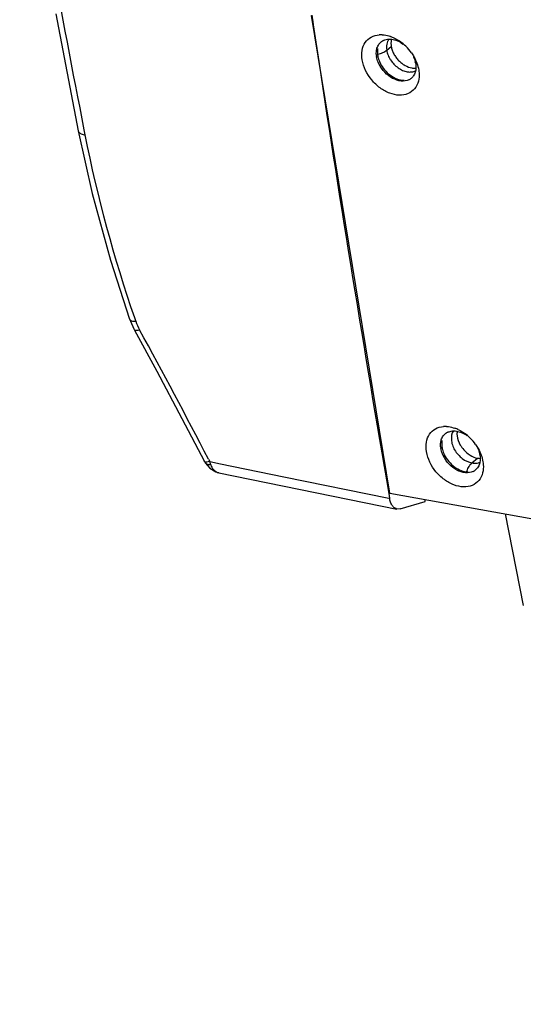
# Model space of a CAD drawing. Units: millimetres. Extents: x 43 to 2330, y 48 to 1634.
# Drawn here: x 1233 to 1281, y 669 to 763 of the extents above; entities that cross this region are included whole.
import ezdxf

# ---------------------------------------------------------------- set-up
doc = ezdxf.new("R2010")
doc.units = ezdxf.units.MM
doc.layers.add('SLD-0', color=7, linetype='Continuous')

msp = doc.modelspace()

# ---------------------------------------------------------------- linework, layer by layer
at = {"layer": 'SLD-0'}
for p, q in [((1236.167, 763.072), (1238.316, 751.901)), ((1268.017, 717.331), (1260.546, 762.911)), ((1260.579, 762.939), (1260.673, 762.309)), ((1260.673, 762.309), (1260.717, 762.022)), ((1260.717, 762.022), (1261.244, 758.533)), ((1267.732, 759.597), (1268.165, 759.965)), ((1266.875, 759.083), (1266.767, 758.991)), ((1238.316, 751.901), (1239.639, 745.928)), ((1238.857, 752.003), (1238.953, 751.518)), ((1239.639, 745.928), (1241.373, 739.582)), ((1241.373, 739.582), (1243.21, 733.929)), ((1243.21, 733.929), (1243.281, 733.736)), ((1243.281, 733.736), (1243.606, 733.012)), ((1243.606, 733.012), (1243.676, 732.883)), ((1243.676, 732.883), (1245.794, 728.982)), ((1245.794, 728.982), (1248.198, 724.469)), ((1248.198, 724.469), (1250.356, 720.338)), ((1273.003, 721.699), (1272.894, 721.607)), ((1250.356, 720.338), (1250.416, 720.228)), ((1250.416, 720.228), (1250.856, 719.701)), ((1250.737, 720.56), (1250.848, 720.346)), ((1250.848, 720.346), (1251.892, 720.133)), ((1251.892, 720.133), (1257.93, 718.901)), ((1275.861, 720.214), (1276.402, 720.673)), ((1250.856, 719.701), (1251.439, 719.366)), ((1251.439, 719.366), (1251.719, 719.287)), ((1251.719, 719.287), (1268.713, 715.82)), ((1257.93, 718.901), (1267.922, 716.862)), ((1267.92, 717.313), (1268, 716.846)), ((1268.017, 717.331), (1540.373, 668.551)), ((1267.922, 716.862), (1268, 716.846)), ((1269.018, 715.836), (1271.394, 716.543)), ((1271.394, 716.543), (1271.399, 716.725)), ((1269.018, 715.836), (1268.713, 715.82)), ((1279.018, 715.36), (1280.76, 706.613))]:
    msp.add_line(p, q, dxfattribs=at)
for centre, radius, start, end in [((2497.683, 999.407), 1282.907, 189.595621, 191.118963), ((1267.912, 759.506), 1.137, 130.37749, 143.70288), ((1267.181, 758.821), 2.264, 87.18601, 94.17327), ((1267.903, 759.515), 1.124, 126.75907, 130.32475), ((1267.913, 759.501), 1.142, 115.58971, 126.71782), ((1267.006, 757.837), 3.267, 69.81565, 70.47447), ((1266.445, 756.826), 4.43, 45.36185, 54.25664), ((1266.328, 756.701), 4.6, 35.2558, 45.4182), ((3387.633, 1081.768), 2150.817, 188.64344, 189.755822), ((1268.891, 759.339), 2.152, 186.75129, 189.31516), ((1269.07, 759.443), 2.224, 189.31176, 190.63579), ((1268.22, 757.949), 2.306, 9.34598, 13.7226), ((1269.351, 757.812), 1.14, 295.59532, 310.25584), ((1269.36, 757.799), 1.124, 310.32706, 314.26115), ((1269.349, 757.809), 1.139, 314.28775, 323.70729), ((1365.891, 776.522), 129.378, 191.14349, 199.14708), ((1368.996, 777.517), 132.637, 199.1131, 199.2739), ((1248.983, 735.55), 5.498, 199.27025, 208.65024), ((721.938, 446.896), 595.416, 27.362526, 28.709376), ((1273.309, 721.437), 2.264, 87.18601, 94.17327), ((1273.128, 720.438), 3.284, 69.3546, 70.473), ((1274.039, 722.123), 1.137, 130.37749, 143.70288), ((1274.03, 722.131), 1.124, 126.75907, 130.32475), ((1274.04, 722.117), 1.142, 115.58971, 126.71782), ((1273.06, 720.262), 3.472, 65.07986, 69.32606), ((1275.935, 723.023), 1.501, 172.48241, 176.91228), ((1272.572, 719.442), 4.43, 45.36185, 54.25664), ((1272.456, 719.318), 4.6, 35.2558, 45.4182), ((1275.018, 721.955), 2.152, 186.75129, 189.31516), ((1275.197, 722.059), 2.224, 189.31176, 190.63579), ((1251.892, 720.137), 0.867, 250.63403, 258.46286), ((1275.478, 720.428), 1.14, 295.59532, 310.25584), ((1275.487, 720.415), 1.124, 310.32706, 314.26115), ((1275.477, 720.425), 1.139, 314.28775, 323.70729)]:
    msp.add_arc(centre, radius, start, end, dxfattribs=at)
for points, knots in [([(1265.397, 758.68), (1265.348, 758.979), (1265.333, 759.563), (1265.626, 760.363), (1266.229, 760.92), (1266.752, 761.059), (1267.016, 761.078)], [0, 0, 0, 0, 0.277046, 0.524089, 0.756802, 1, 1, 1, 1]), ([(1266.769, 759.645), (1266.779, 759.694), (1266.824, 759.883), (1266.91, 760.063), (1266.995, 760.179)], [0, 0, 0, 0, 0.260827, 1, 1, 1, 1]), ([(1267.292, 761.082), (1267.358, 761.078), (1267.632, 761.054), (1267.902, 760.986), (1268.098, 760.917)], [0, 0, 0, 0, 0.240638, 1, 1, 1, 1]), ([(1267.419, 760.53), (1267.467, 760.553), (1267.67, 760.634), (1267.893, 760.66), (1268.059, 760.654)], [0, 0, 0, 0, 0.240644, 1, 1, 1, 1]), ([(1267.927, 760.642), (1267.903, 760.608), (1267.858, 760.537), (1267.784, 760.382), (1267.722, 760.167), (1267.699, 759.887), (1267.716, 759.695), (1267.732, 759.597)], [0, 0, 0, 0, 0.113862, 0.230073, 0.471465, 0.727745, 1, 1, 1, 1]), ([(1268.059, 760.654), (1268.161, 760.651), (1268.598, 760.594), (1269.01, 760.393), (1269.284, 760.196)], [0, 0, 0, 0, 0.232104, 1, 1, 1, 1]), ([(1268.134, 760.904), (1268.211, 760.875), (1268.526, 760.746), (1268.823, 760.572), (1269.033, 760.421)], [0, 0, 0, 0, 0.242329, 1, 1, 1, 1]), ([(1268.183, 760.621), (1268.157, 760.518), (1268.129, 760.298), (1268.146, 760.077), (1268.165, 759.965)], [0, 0, 0, 0, 0.482406, 1, 1, 1, 1]), ([(1266.754, 759.086), (1266.748, 759.134), (1266.732, 759.32), (1266.743, 759.509), (1266.769, 759.645)], [0, 0, 0, 0, 0.259775, 1, 1, 1, 1]), ([(1266.877, 759.737), (1266.867, 759.685), (1266.837, 759.468), (1266.848, 759.247), (1266.875, 759.083)], [0, 0, 0, 0, 0.239465, 1, 1, 1, 1]), ([(1266.876, 759.238), (1266.961, 759.253), (1267.126, 759.292), (1267.358, 759.373), (1267.533, 759.458), (1267.654, 759.535), (1267.707, 759.576), (1267.732, 759.597)], [0, 0, 0, 0, 0.27709, 0.541922, 0.785236, 0.896539, 1, 1, 1, 1]), ([(1267.732, 759.597), (1267.758, 759.438), (1267.828, 759.199), (1267.967, 758.896), (1268.142, 758.597), (1268.414, 758.255), (1268.742, 757.969), (1269.028, 757.786), (1269.313, 757.643), (1269.61, 757.55), (1269.903, 757.519), (1270.11, 757.528), (1270.305, 757.567), (1270.426, 757.615), (1270.483, 757.643)], [0, 0, 0, 0, 0.127209, 0.193902, 0.261964, 0.399783, 0.536088, 0.602326, 0.666584, 0.787575, 0.844198, 0.898238, 0.950001, 1, 1, 1, 1]), ([(1268.165, 759.965), (1268.184, 759.845), (1268.247, 759.604), (1268.399, 759.255), (1268.606, 758.922), (1268.86, 758.619), (1269.104, 758.398), (1269.314, 758.247), (1269.623, 758.057), (1269.91, 757.947), (1270.143, 757.911)], [0, 0, 0, 0, 0.120368, 0.246683, 0.376894, 0.508544, 0.639029, 0.70309, 0.765953, 1, 1, 1, 1]), ([(1270.085, 759.357), (1270.175, 759.23), (1270.494, 758.725), (1270.711, 758.151), (1270.783, 757.715)], [0, 0, 0, 0, 0.26062, 1, 1, 1, 1]), ([(1270.755, 756.656), (1270.689, 756.392), (1270.455, 755.889), (1269.774, 755.389), (1268.902, 755.256), (1267.968, 755.468), (1267.06, 755.983), (1266.027, 756.969), (1265.511, 757.984), (1265.397, 758.68)], [0, 0, 0, 0, 0.106628, 0.209028, 0.318552, 0.44192, 0.578657, 0.723056, 1, 1, 1, 1]), ([(1266.99, 758.297), (1266.963, 758.354), (1266.865, 758.577), (1266.796, 758.813), (1266.767, 758.991)], [0, 0, 0, 0, 0.258599, 1, 1, 1, 1]), ([(1266.884, 759.032), (1266.894, 758.978), (1266.944, 758.757), (1267.024, 758.544), (1267.098, 758.389)], [0, 0, 0, 0, 0.241918, 1, 1, 1, 1]), ([(1267.098, 758.389), (1267.32, 757.926), (1267.961, 757.149), (1268.924, 756.747), (1269.381, 756.75)], [0, 0, 0, 0, 0.528484, 1, 1, 1, 1]), ([(1270.273, 759.017), (1270.293, 758.974), (1270.369, 758.805), (1270.428, 758.629), (1270.46, 758.496)], [0, 0, 0, 0, 0.255828, 1, 1, 1, 1]), ([(1270.495, 758.323), (1270.505, 758.267), (1270.532, 758.05), (1270.524, 757.828), (1270.494, 757.669)], [0, 0, 0, 0, 0.26113, 1, 1, 1, 1]), ([(1269.843, 756.784), (1269.621, 756.677), (1269.064, 756.606), (1268.244, 756.891), (1267.503, 757.47), (1267.129, 758.006), (1266.99, 758.297)], [0, 0, 0, 0, 0.20966, 0.4534, 0.724369, 1, 1, 1, 1]), ([(1270.143, 757.911), (1270.173, 757.906), (1270.289, 757.891), (1270.407, 757.889), (1270.494, 757.896)], [0, 0, 0, 0, 0.257604, 1, 1, 1, 1]), ([(1270.494, 757.669), (1270.484, 757.62), (1270.438, 757.431), (1270.352, 757.251), (1270.267, 757.135)], [0, 0, 0, 0, 0.260827, 1, 1, 1, 1]), ([(1270.783, 757.715), (1270.798, 757.623), (1270.84, 757.271), (1270.818, 756.91), (1270.755, 756.656)], [0, 0, 0, 0, 0.262936, 1, 1, 1, 1]), ([(1238.317, 751.901), (1238.326, 751.853), (1238.393, 751.723), (1238.626, 751.584), (1238.833, 751.535), (1238.953, 751.518)], [0, 0, 0, 0, 0.187112, 0.534939, 1, 1, 1, 1]), ([(1243.21, 733.929), (1243.237, 733.853), (1243.379, 733.769), (1243.585, 733.736), (1243.72, 733.733), (1243.793, 733.735)], [0, 0, 0, 0, 0.376637, 0.656371, 1, 1, 1, 1]), ([(1244.158, 732.914), (1244.051, 732.88), (1243.912, 732.835), (1243.701, 732.836), (1243.676, 732.883)], [0, 0, 0, 0, 0.680124, 1, 1, 1, 1]), ([(1271.525, 721.296), (1271.476, 721.595), (1271.461, 722.179), (1271.754, 722.979), (1272.357, 723.536), (1272.879, 723.675), (1273.144, 723.695)], [0, 0, 0, 0, 0.277046, 0.524089, 0.756802, 1, 1, 1, 1]), ([(1273.42, 723.698), (1273.486, 723.695), (1273.76, 723.67), (1274.029, 723.603), (1274.226, 723.533)], [0, 0, 0, 0, 0.240638, 1, 1, 1, 1]), ([(1272.896, 722.261), (1272.906, 722.311), (1272.952, 722.5), (1273.038, 722.68), (1273.123, 722.795)], [0, 0, 0, 0, 0.260827, 1, 1, 1, 1]), ([(1273.547, 723.147), (1273.589, 723.167), (1273.771, 723.241), (1273.969, 723.271), (1274.117, 723.272)], [0, 0, 0, 0, 0.241759, 1, 1, 1, 1]), ([(1274.087, 723.271), (1273.931, 723.032), (1273.847, 722.547), (1273.98, 721.93), (1274.277, 721.278), (1274.872, 720.6), (1275.529, 720.273), (1275.861, 720.214)], [0, 0, 0, 0, 0.213939, 0.338607, 0.472286, 0.747071, 1, 1, 1, 1]), ([(1274.117, 723.272), (1274.169, 723.272), (1274.389, 723.263), (1274.607, 723.212), (1274.764, 723.156)], [0, 0, 0, 0, 0.239066, 1, 1, 1, 1]), ([(1274.436, 723.104), (1274.43, 723.009), (1274.446, 722.598), (1274.593, 722.199), (1274.75, 721.927)], [0, 0, 0, 0, 0.232983, 1, 1, 1, 1]), ([(1274.523, 723.411), (1274.578, 723.386), (1274.799, 723.277), (1275.009, 723.146), (1275.16, 723.037)], [0, 0, 0, 0, 0.244976, 1, 1, 1, 1]), ([(1274.764, 723.156), (1274.82, 723.136), (1275.047, 723.045), (1275.261, 722.921), (1275.411, 722.813)], [0, 0, 0, 0, 0.24195, 1, 1, 1, 1]), ([(1272.881, 721.702), (1272.875, 721.751), (1272.86, 721.937), (1272.87, 722.125), (1272.896, 722.261)], [0, 0, 0, 0, 0.259775, 1, 1, 1, 1]), ([(1273.005, 722.353), (1272.995, 722.301), (1272.965, 722.085), (1272.976, 721.863), (1273.003, 721.699)], [0, 0, 0, 0, 0.239465, 1, 1, 1, 1]), ([(1274.75, 721.927), (1274.842, 721.766), (1275.25, 721.196), (1275.893, 720.764), (1276.402, 720.673)], [0, 0, 0, 0, 0.263641, 1, 1, 1, 1]), ([(1276.212, 721.973), (1276.302, 721.846), (1276.621, 721.341), (1276.839, 720.767), (1276.91, 720.332)], [0, 0, 0, 0, 0.26062, 1, 1, 1, 1]), ([(1276.882, 719.272), (1276.816, 719.009), (1276.582, 718.506), (1275.901, 718.005), (1275.03, 717.872), (1274.096, 718.085), (1273.187, 718.599), (1272.154, 719.585), (1271.639, 720.6), (1271.525, 721.296)], [0, 0, 0, 0, 0.106628, 0.209028, 0.318552, 0.44192, 0.578657, 0.723056, 1, 1, 1, 1]), ([(1273.117, 720.913), (1273.09, 720.97), (1272.992, 721.193), (1272.924, 721.429), (1272.894, 721.607)], [0, 0, 0, 0, 0.258599, 1, 1, 1, 1]), ([(1273.011, 721.648), (1273.022, 721.595), (1273.071, 721.374), (1273.151, 721.16), (1273.225, 721.005)], [0, 0, 0, 0, 0.241918, 1, 1, 1, 1]), ([(1275.97, 719.4), (1275.749, 719.294), (1275.191, 719.223), (1274.371, 719.508), (1273.63, 720.087), (1273.256, 720.622), (1273.117, 720.913)], [0, 0, 0, 0, 0.20966, 0.4534, 0.724369, 1, 1, 1, 1]), ([(1273.225, 721.005), (1273.447, 720.542), (1274.088, 719.765), (1275.051, 719.363), (1275.509, 719.367)], [0, 0, 0, 0, 0.528484, 1, 1, 1, 1]), ([(1276.4, 721.633), (1276.427, 721.576), (1276.525, 721.353), (1276.594, 721.117), (1276.623, 720.939)], [0, 0, 0, 0, 0.258599, 1, 1, 1, 1]), ([(1276.623, 720.939), (1276.632, 720.883), (1276.659, 720.666), (1276.651, 720.444), (1276.621, 720.286)], [0, 0, 0, 0, 0.26113, 1, 1, 1, 1]), ([(1250.848, 720.346), (1250.755, 720.322), (1250.606, 720.291), (1250.441, 720.291), (1250.388, 720.318)], [0, 0, 0, 0, 0.619918, 1, 1, 1, 1]), ([(1250.942, 720.042), (1250.831, 720.036), (1250.634, 720.041), (1250.456, 720.158), (1250.416, 720.228)], [0, 0, 0, 0, 0.57897, 1, 1, 1, 1]), ([(1250.848, 720.346), (1250.855, 720.319), (1250.882, 720.217), (1250.915, 720.116), (1250.942, 720.042)], [0, 0, 0, 0, 0.258106, 1, 1, 1, 1]), ([(1250.942, 720.042), (1251.005, 719.875), (1251.171, 719.573), (1251.457, 719.37), (1251.605, 719.318)], [0, 0, 0, 0, 0.53361, 1, 1, 1, 1]), ([(1275.369, 719.404), (1275.387, 719.459), (1275.461, 719.663), (1275.563, 719.858), (1275.657, 719.988)], [0, 0, 0, 0, 0.264437, 1, 1, 1, 1]), ([(1275.657, 719.988), (1275.673, 720.01), (1275.734, 720.091), (1275.804, 720.166), (1275.861, 720.214)], [0, 0, 0, 0, 0.265807, 1, 1, 1, 1]), ([(1275.861, 720.214), (1275.928, 720.202), (1276.184, 720.172), (1276.452, 720.211), (1276.624, 720.288)], [0, 0, 0, 0, 0.26627, 1, 1, 1, 1]), ([(1276.621, 720.286), (1276.611, 720.236), (1276.565, 720.047), (1276.479, 719.867), (1276.394, 719.751)], [0, 0, 0, 0, 0.260827, 1, 1, 1, 1]), ([(1276.91, 720.332), (1276.925, 720.24), (1276.967, 719.888), (1276.945, 719.526), (1276.882, 719.272)], [0, 0, 0, 0, 0.262936, 1, 1, 1, 1]), ([(1268.713, 715.82), (1268.626, 715.838), (1268.449, 715.921), (1268.241, 716.151), (1268.085, 716.469), (1268.023, 716.714), (1268, 716.846)], [0, 0, 0, 0, 0.201647, 0.42888, 0.694848, 1, 1, 1, 1])]:
    msp.add_open_spline(points, degree=3, knots=knots, dxfattribs=at)
for points in [[(1250.388, 720.318), (1250.371, 720.326), (1250.355, 720.34), (1250.347, 720.357)], [(1276.402, 720.673), (1276.484, 720.659), (1276.568, 720.65), (1276.651, 720.649)]]:
    msp.add_open_spline(points, degree=3, dxfattribs=at)

doc.saveas('drawing.dxf')
